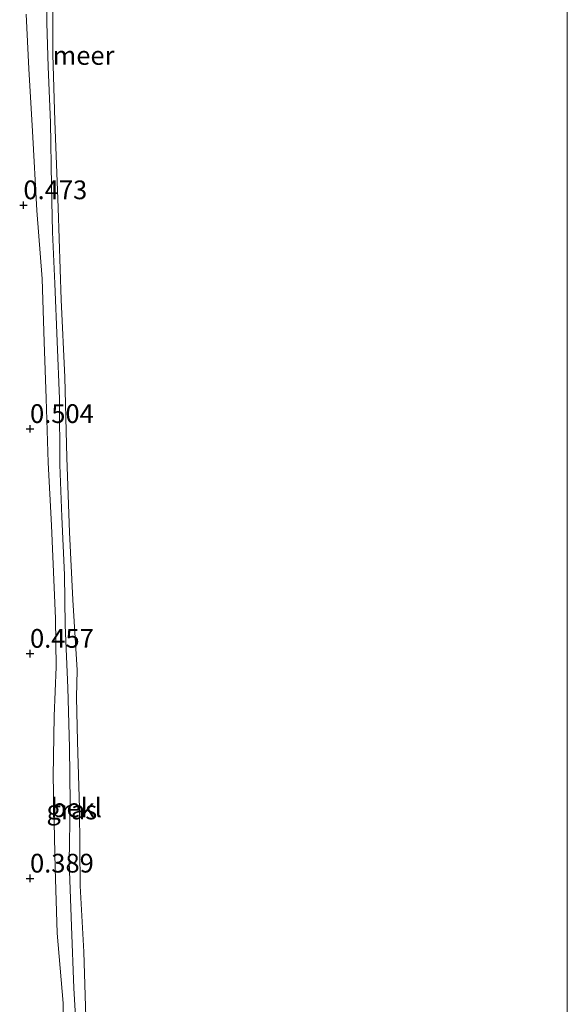
# Model space of a CAD drawing. Units: metres. Extents: x 128163 to 130010, y 512499 to 516989.
# Drawn here: x 129927 to 130000, y 514841 to 514973 of the extents above; entities that cross this region are included whole.
import ezdxf
from ezdxf.enums import TextEntityAlignment as Align

# ---------------------------------------------------------------- set-up
doc = ezdxf.new("R2010")
doc.units = ezdxf.units.M
doc.layers.get('0').update_dxf_attribs({"lineweight": 25})
doc.layers.add('B-ME-GW-HOOGTEPUNT-S-B1', color=10, linetype='Continuous')
for name, color, linetype, lineweight in [('B-ME-GW-KRUINLIJN-L-B1', 93, 'Continuous', 18), ('B-ME-IE-GRASLAND-GV-B6', 93, 'Continuous', 18), ('B-ME-IE-GRONDWERKLIJN-GROND_INGERICHT-GV-B6', 253, 'Continuous', 18), ('B-ME-OB-BEKLEDING-GV-B6', 253, 'Continuous', 18), ('B-ME-OB-WATERLIJN-L-B1', 133, 'OB-WATERLIJN', 18), ('B-ME-OG-WATER-GV-B6', 153, 'Continuous', 18)]:
    doc.layers.add(name, color=color, linetype=linetype, lineweight=lineweight)
doc.styles.add('NLCS-ISO', font='NLCS-ISO.TTF')
doc.linetypes.add('OB-WATERLIJN', pattern='A,10,[32,NLCS.SHX,S=2,R=0,X=0,Y=0],-12', length=22)

# ---------------------------------------------------------------- blocks, each defined once
blk = doc.blocks.new('hoogtepunt')
for p, q in [((-0.5, 0), (0.5, 0)), ((0, 0.5), (0, -0.5))]:
    blk.add_line(p, q)

msp = doc.modelspace()

# ---------------------------------------------------------------- linework, layer by layer
at = {"layer": 'B-ME-GW-KRUINLIJN-L-B1'}
msp.add_polyline3d([(129927.738, 514973.441, 0.436), (129928.117, 514966.132, 0.43), (129928.602, 514957.807, 0.465), (129929.161, 514947.244, 0.449), (129929.86, 514938.108, 0.497), (129930.13, 514929.697, 0.487), (129930.405, 514922.152, 0.494), (129930.657, 514913.611, 0.526), (129931.12, 514905.188, 0.542), (129931.678, 514892.795, 0.532), (129931.742, 514886.352, 0.567), (129931.47, 514879.745, 0.529), (129931.351, 514871.678, 0.532), (129931.632, 514859.482, 0.542), (129931.868, 514850.778, 0.503), (129932.682, 514841.461, 0.497), (129932.767, 514831.747, 0.529)], dxfattribs=at)
at = {"layer": 'B-ME-IE-GRASLAND-GV-B6'}
for points in [[(129930.448, 514977.844, -0.136), (129930.48, 514972.298, -0.117), (129930.691, 514966.414, -0.091), (129930.993, 514958.968, -0.049), (129931.14, 514950.506, -0.008), (129931.236, 514944.348, 0.065), (129931.573, 514937.477, 0.015), (129931.858, 514929.743, 0.058), (129932.183, 514922.085, 0.018), (129932.246, 514913.28, 0.096), (129932.52, 514906.332, 0.16), (129932.876, 514898.605, 0.157), (129932.96, 514891.875, 0.129), (129933.309, 514883.528, 0.16), (129933.524, 514875.549, 0.174), (129933.607, 514868.152, 0.155), (129933.475, 514860.303, 0.167), (129933.776, 514851.737, 0.226), (129934.096, 514843.436, 0.304), (129934.552, 514835.887, 0.162)], [(129932.767, 514831.747, 0.529), (129932.682, 514841.461, 0.497), (129931.868, 514850.778, 0.503), (129931.632, 514859.482, 0.542), (129931.351, 514871.678, 0.532), (129931.47, 514879.745, 0.529), (129931.742, 514886.352, 0.567), (129931.678, 514892.795, 0.532), (129931.12, 514905.188, 0.542), (129930.657, 514913.611, 0.526), (129930.405, 514922.152, 0.494), (129930.13, 514929.697, 0.487), (129929.86, 514938.108, 0.497), (129929.161, 514947.244, 0.449), (129928.602, 514957.807, 0.465), (129928.117, 514966.132, 0.43), (129927.738, 514973.441, 0.436)]]:
    msp.add_polyline3d(points, dxfattribs=at)
at = {"layer": 'B-ME-IE-GRONDWERKLIJN-GROND_INGERICHT-GV-B6'}
msp.add_polyline3d([(129927.738, 514973.441, 0.436), (129928.117, 514966.132, 0.43), (129928.602, 514957.807, 0.465), (129929.161, 514947.244, 0.449), (129929.86, 514938.108, 0.497), (129930.13, 514929.697, 0.487), (129930.405, 514922.152, 0.494), (129930.657, 514913.611, 0.526), (129931.12, 514905.188, 0.542), (129931.678, 514892.795, 0.532), (129931.742, 514886.352, 0.567), (129931.47, 514879.745, 0.529), (129931.351, 514871.678, 0.532), (129931.632, 514859.482, 0.542), (129931.868, 514850.778, 0.503), (129932.682, 514841.461, 0.497), (129932.767, 514831.747, 0.529)], dxfattribs=at)
at = {"layer": 'B-ME-OB-BEKLEDING-GV-B6'}
for points in [[(129934.552, 514835.887, 0.162), (129934.096, 514843.436, 0.304), (129933.776, 514851.737, 0.226), (129933.475, 514860.303, 0.167), (129933.607, 514868.152, 0.155), (129933.524, 514875.549, 0.174), (129933.309, 514883.528, 0.16), (129932.96, 514891.875, 0.129), (129932.876, 514898.605, 0.157), (129932.52, 514906.332, 0.16), (129932.246, 514913.28, 0.096), (129932.183, 514922.085, 0.018), (129931.858, 514929.743, 0.058), (129931.573, 514937.477, 0.015), (129931.236, 514944.348, 0.065), (129931.14, 514950.506, -0.008), (129930.993, 514958.968, -0.049), (129930.691, 514966.414, -0.091), (129930.48, 514972.298, -0.117), (129930.448, 514977.844, -0.136)], [(129931.319, 514978.468, -0.25), (129931.287, 514968.036, -0.25), (129931.568, 514959.209, -0.25), (129932.015, 514947.575, -0.25), (129932.401, 514935.293, -0.25), (129932.901, 514924.98, -0.25), (129933.16, 514914.225, -0.25), (129933.525, 514904.284, -0.25), (129933.985, 514895.283, -0.25), (129934.548, 514885.907, -0.25), (129934.444, 514882.302, -0.25), (129934.614, 514876.384, -0.25), (129934.877, 514867.426, -0.25), (129934.961, 514857.102, -0.25), (129935.433, 514848.295, -0.25), (129935.762, 514838.093, -0.25)]]:
    msp.add_polyline3d(points, dxfattribs=at)
at = {"layer": 'B-ME-OB-WATERLIJN-L-B1'}
msp.add_polyline3d([(129935.762, 514838.093, -0.25), (129935.433, 514848.295, -0.25), (129934.961, 514857.102, -0.25), (129934.877, 514867.426, -0.25), (129934.614, 514876.384, -0.25), (129934.444, 514882.302, -0.25), (129934.548, 514885.907, -0.25), (129933.985, 514895.283, -0.25), (129933.525, 514904.284, -0.25), (129933.16, 514914.225, -0.25), (129932.901, 514924.98, -0.25), (129932.401, 514935.293, -0.25), (129932.015, 514947.575, -0.25), (129931.568, 514959.209, -0.25), (129931.287, 514968.036, -0.25), (129931.319, 514978.468, -0.25)], dxfattribs=at)
at = {"layer": 'B-ME-OG-WATER-GV-B6'}
for points in [[(130000, 515133.6978, -0.25), (130000, 514759.5569, -0.25)], [(129935.762, 514838.093, -0.25), (129935.433, 514848.295, -0.25), (129934.961, 514857.102, -0.25), (129934.877, 514867.426, -0.25), (129934.614, 514876.384, -0.25), (129934.444, 514882.302, -0.25), (129934.548, 514885.907, -0.25), (129933.985, 514895.283, -0.25), (129933.525, 514904.284, -0.25), (129933.16, 514914.225, -0.25), (129932.901, 514924.98, -0.25), (129932.401, 514935.293, -0.25), (129932.015, 514947.575, -0.25), (129931.568, 514959.209, -0.25), (129931.287, 514968.036, -0.25), (129931.319, 514978.468, -0.25)]]:
    msp.add_polyline3d(points, dxfattribs=at)

# ---------------------------------------------------------------- block references
at = {"layer": 'B-ME-GW-HOOGTEPUNT-S-B1', "rotation": 90}
for p in [(129927.373, 514947.958, 0.473), (129927.373, 514947.958, 0.473), (129928.253, 514918.098, 0.504), (129928.253, 514918.098, 0.504), (129928.253, 514888.098, 0.457), (129928.253, 514888.098, 0.457), (129928.253, 514858.098, 0.389), (129928.253, 514858.098, 0.389)]:
    msp.add_blockref('hoogtepunt', p, dxfattribs=at)

# ---------------------------------------------------------------- texts
at = {"layer": 'B-ME-GW-HOOGTEPUNT-S-B1', "ltscale": 0.2, "style": 'NLCS-ISO'}
for s, p in [('0.473', (129927.373, 514947.958, 0.473)), ('0.473', (129927.373, 514947.958, 0.473)), ('0.504', (129928.253, 514918.098, 0.504)), ('0.504', (129928.253, 514918.098, 0.504)), ('0.457', (129928.253, 514888.098, 0.457)), ('0.457', (129928.253, 514888.098, 0.457)), ('0.389', (129928.253, 514858.098, 0.389)), ('0.389', (129928.253, 514858.098, 0.389))]:
    msp.add_text(s, height=2.5, dxfattribs=at).set_placement(p, align=Align.BOTTOM_LEFT)
at = {"layer": 'B-ME-IE-GRASLAND-GV-B6', "ltscale": 0.2, "style": 'NLCS-ISO'}
msp.add_text('gras', height=2.5, dxfattribs=at).set_placement((129933.833, 514867.23), align=Align.MIDDLE_CENTER)
at = {"layer": 'B-ME-OB-BEKLEDING-GV-B6', "ltscale": 0.2, "style": 'NLCS-ISO'}
msp.add_text('bekl', height=2.5, dxfattribs=at).set_placement((129934.4373, 514867.519), align=Align.MIDDLE_CENTER)
at = {"layer": 'B-ME-OG-WATER-GV-B6', "ltscale": 0.2, "style": 'NLCS-ISO'}
msp.add_text('meer', height=2.5, dxfattribs=at).set_placement((129935.4005, 514967.9274), align=Align.MIDDLE_CENTER)

doc.saveas('drawing.dxf')
